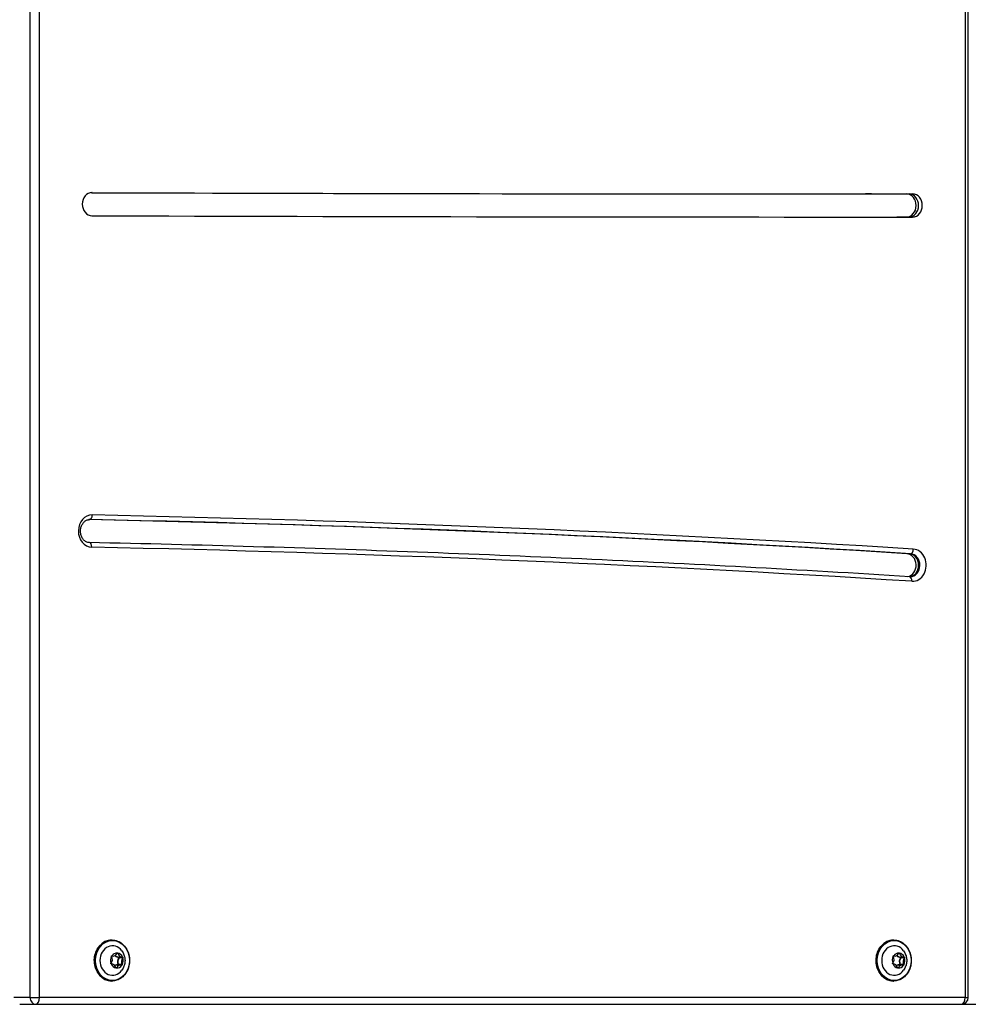
# Model space of a CAD drawing. Units: millimetres. Extents: x -2228 to 2227, y -2154 to 2046.
# Drawn here: x 3 to 414, y -654 to -226 of the extents above; entities that cross this region are included whole.
import ezdxf

# ---------------------------------------------------------------- set-up
doc = ezdxf.new("R2010")
doc.units = ezdxf.units.MM
doc.header["$LTSCALE"] = 60
doc.layers.add('SW_Toestellen', color=2, linetype='Continuous')

msp = doc.modelspace()

# ---------------------------------------------------------------- linework, layer by layer
at = {"layer": 'SW_Toestellen'}
for p, q in [((6.98, 543.35), (6.98, -650.65)), ((6.98, 543.35), (6.98, -650.65)), ((11.13, -650.65), (11.13, 543.35)), ((412.65, 543.35), (412.65, -650.65)), ((414.04, -650.65), (414.04, 543.35)), ((33.91, -301.45), (33.89, -301.45)), ((370.46, -302.02), (369.39, -302.02)), ((372.07, -302.02), (370.46, -302.02)), ((388.27, -312.02), (387.19, -312.02)), ((389.88, -312.02), (388.27, -312.02)), ((32.9, -443.31), (32.76, -443.31)), ((388.49, -458.12), (387.41, -458.12)), ((389.03, -458.12), (388.49, -458.12)), ((42.65, -625.75), (42.44, -625.75)), ((381.77, -625.75), (381.55, -625.75)), ((45.12, -631.47), (44.78, -631.47)), ((384.23, -631.47), (383.9, -631.47)), ((42.45, -636.15), (42.22, -636.15)), ((42.3, -636.16), (42.27, -636.16)), ((43.1, -632.71), (42.36, -632.71)), ((42.59, -632.62), (42.47, -632.62)), ((44.73, -636.59), (46.29, -636.59)), ((45.38, -633.16), (46.94, -633.16)), ((47, -636.37), (45.44, -636.37)), ((47.23, -633.5), (45.67, -633.5)), ((381.56, -636.15), (381.33, -636.15)), ((381.41, -636.16), (381.38, -636.16)), ((382.22, -632.71), (381.47, -632.71)), ((381.7, -632.62), (381.58, -632.62)), ((383.84, -636.59), (385.4, -636.59)), ((384.5, -633.16), (386.05, -633.16)), ((386.11, -636.37), (384.55, -636.37)), ((386.34, -633.5), (384.79, -633.5)), ((44.59, -637.87), (44.28, -637.87)), ((383.71, -637.87), (383.39, -637.87)), ((42.65, -643.55), (42.44, -643.55)), ((381.77, -643.55), (381.55, -643.55)), ((6.98, -650.65), (0, -650.65)), ((2.53, -653.65), (9.52, -653.65)), ((6.98, -650.65), (11.13, -650.65)), ((9.52, -653.65), (411.04, -653.65)), ((9.52, -653.65), (411.04, -653.65)), ((412.65, -650.65), (11.13, -650.65)), ((411.04, -653.65), (419.64, -653.65)), ((412.65, -650.65), (414.04, -650.65))]:
    msp.add_line(p, q, dxfattribs=at)
msp.add_arc((411.04, -650.65), 3, 270, 0, dxfattribs=at)
for centre, major_axis, ratio, start_param, end_param in [((33.9, -306.45), (0, -5), 0.843391, 3.138746, 6.280338), ((369.39, 140526.6), (0, -140828.63), 0.843391, 6.280359, 6.283185), ((370.46, 140526.6), (0, -140828.63), 0.843391, 6.28035, 6.283185), ((370.46, 140526.6), (0, -140828.63), 0.843391, 6.28035, 6.283185), ((372.07, 140526.6), (0, -140828.63), 0.843391, 6.280338, 6.283335), ((387.19, -307.02), (0, 5), 0.843391, 3.141743, 6.270024), ((388.27, -307.02), (0, -5), 0.843391, 0.00015, 3.131269), ((388.27, -307.02), (0, -5), 0.843391, 0.00015, 3.131269), ((389.88, -307.02), (0, 5), 0.843391, 3.141743, 6.283335), ((372.07, 140526.6), (0, -140838.63), 0.843391, 6.280338, 6.283335), ((369.39, 140526.6), (0, -140838.62), 0.843391, 0.000011, 0.00015), ((370.46, 140526.6), (0, -140838.62), 0.843391, 0.000007, 0.00015), ((370.46, 140526.6), (0, -140838.62), 0.843391, 0.000007, 0.00015), ((33.9, -448.31), (0, 7), 0.843391, 6.265659, 9.407251), ((-146.92, -12497.98), (0, 12056.52), 0.843391, 6.230612, 6.265545), ((-145.85, -12497.98), (0, 12056.52), 0.843391, 6.230612, 6.265632), ((-145.85, -12497.98), (0, 12056.52), 0.843391, 6.230612, 6.265632), ((32.82, -448.31), (0, 5), 0.843391, 6.265659, 6.283185), ((32.93, -441.31), (-0.04, -2), 0.537217, 0.011165, 1.581961), ((-145.31, -12497.98), (0, 12056.52), 0.843391, 6.230612, 6.265659), ((-144.24, -12497.98), (0, 12058.52), 0.843391, 6.230612, 6.265659), ((32.72, -455.31), (0.04, 2), 0.537217, 4.723554, 6.283185), ((-144.24, -12497.98), (0, 12044.52), 0.843391, 6.230612, 6.265659), ((389.11, -456.12), (-0.12, -2), 0.536557, 0.033465, 1.604261), ((389.88, -463.11), (0, -7), 0.843391, 6.230612, 9.372205), ((387.19, -463.11), (0, 5), 0.843391, 3.290871, 6.230612), ((388.27, -463.11), (0, -5), 0.843391, 0.065134, 3.089019), ((388.27, -463.11), (0, -5), 0.843391, 0.065134, 3.089019), ((388.8, -463.11), (0, 5), 0.843391, 3.141593, 6.230612), ((388.49, -470.1), (0.12, 2), 0.536557, 4.745854, 6.283185), ((42.44, -634.65), (0, -8.9), 0.843391, 3.141593, 6.283185), ((42.65, -634.65), (0, 8.9), 0.843391, 0, 3.141593), ((42.76, -634.65), (0, -6.4), 0.843391, 2.281438, 7.14334), ((381.55, -634.65), (0, -8.9), 0.843391, 3.141593, 6.283185), ((381.77, -634.65), (0, 8.9), 0.843391, 0, 3.141593), ((381.87, -634.65), (0, -6.4), 0.843391, 2.281438, 7.14334), ((44.7, -634.65), (0, 3.25), 0.843391, 6.240577, 7.177836), ((43.1, -630.49), (0, -2.22), 0.843391, 6.004209, 7.414203), ((44.96, -631.52), (0, 0.204), 0.843391, 0.964816, 1.131018), ((44.96, -631.52), (0, -0.204), 0.843391, 1.815419, 1.981621), ((44.7, -634.65), (0, 3.25), 0.843391, 5.193379, 6.130638), ((46.94, -630.93), (0, -2.22), 0.843391, 4.957012, 6.367005), ((383.81, -634.65), (0, 3.25), 0.843391, 6.240577, 7.177836), ((382.22, -630.49), (0, -2.22), 0.843391, 6.004209, 7.414203), ((384.07, -631.52), (0, 0.204), 0.843391, 0.964816, 1.131018), ((384.07, -631.52), (0, -0.204), 0.843391, 1.815419, 1.981621), ((383.81, -634.65), (0, 3.25), 0.843391, 5.193379, 6.130638), ((386.05, -630.93), (0, -2.22), 0.843391, 4.957012, 6.367005), ((44.7, -634.65), (0, 3.25), 0.843391, 1.004589, 1.941848), ((42.28, -635.95), (0, 0.204), 0.843391, 0.768222, 0.934423), ((40.86, -634.21), (0, 2.22), 0.843391, 3.909814, 5.319808), ((42.28, -635.95), (0, -0.204), 0.843391, 6.200804, 6.367005), ((44.7, -634.65), (0, -3.25), 0.843391, 5.193379, 6.130638), ((42.45, -638.37), (0, 2.22), 0.843391, 4.957012, 6.367005), ((42.54, -632.82), (0, 0.204), 0.843391, 2.012013, 2.178215), ((42.54, -632.82), (0, 0.204), 0.843391, 6.004209, 6.170411), ((44.68, -638.82), (0, 2.32), 0.843391, 6.004209, 6.775642), ((44.73, -638.82), (0, 2.22), 0.843391, 0, 0.50078), ((45.33, -630.93), (0, -2.32), 0.843391, 5.456351, 6.367005), ((45.38, -630.93), (0, -2.22), 0.843391, 5.455767, 6.283185), ((46.29, -638.82), (0, 2.22), 0.843391, 6.004209, 7.414203), ((46.92, -635.1), (0, -2.32), 0.843391, 3.909814, 5.319808), ((46.98, -635.1), (0, 2.22), 0.843391, 0.768222, 2.178215), ((45.27, -636.58), (0.0322, 0.0947), 0.516526, 1.74446, 1.850791), ((45.24, -636.48), (0.0632, -0.0767), 0.942842, 5.39679, 7.853982), ((45.37, -636.42), (-0.0863, -0.0506), 0.306664, 3.62356, 5.194356), ((45.3, -636.48), (0, 0.204), 0.843391, 4.14081, 5.319808), ((45.55, -633.25), (-0.0099, 0.0995), 0.535413, 0.345089, 1.51751), ((45.5, -633.35), (-0.007, 0.104), 0.845446, 3.825994, 6.283185), ((45.62, -633.43), (-0.0753, 0.0658), 0.386398, 1.154052, 2.724849), ((45.55, -633.35), (0, 0.204), 0.843391, 3.909814, 5.993435), ((48.53, -635.1), (0, -2.22), 0.843391, 3.909814, 5.319808), ((46.85, -636.48), (0, -0.204), 0.843391, 2.012013, 2.178215), ((44.7, -634.65), (0, -3.25), 0.843391, 1.004589, 1.941848), ((47.11, -633.35), (0, 0.204), 0.843391, 6.200804, 6.367005), ((47.11, -633.35), (0, -0.204), 0.843391, 0.768222, 0.934423), ((383.81, -634.65), (0, 3.25), 0.843391, 1.004589, 1.941848), ((381.39, -635.95), (0, 0.204), 0.843391, 0.768222, 0.934423), ((379.97, -634.21), (0, 2.22), 0.843391, 3.909814, 5.319808), ((381.39, -635.95), (0, -0.204), 0.843391, 6.200804, 6.367005), ((383.81, -634.65), (0, -3.25), 0.843391, 5.193379, 6.130638), ((381.56, -638.37), (0, 2.22), 0.843391, 4.957012, 6.367005), ((381.65, -632.82), (0, 0.204), 0.843391, 2.012013, 2.178215), ((381.65, -632.82), (0, 0.204), 0.843391, 6.004209, 6.170411), ((383.79, -638.82), (0, 2.32), 0.843391, 6.004209, 6.775642), ((383.84, -638.82), (0, 2.22), 0.843391, 0, 0.50078), ((384.44, -630.93), (0, -2.32), 0.843391, 5.456351, 6.367005), ((384.5, -630.93), (0, -2.22), 0.843391, 5.455767, 6.283185), ((385.4, -638.82), (0, 2.22), 0.843391, 6.004209, 7.414203), ((386.04, -635.1), (0, -2.32), 0.843391, 3.909814, 5.319808), ((386.09, -635.1), (0, 2.22), 0.843391, 0.768222, 2.178215), ((384.38, -636.58), (0.0322, 0.0947), 0.516526, 1.74446, 1.850791), ((384.35, -636.48), (0.0632, -0.0767), 0.942842, 5.39679, 7.853982), ((384.48, -636.42), (-0.0863, -0.0506), 0.306664, 3.62356, 5.194356), ((384.41, -636.48), (0, 0.204), 0.843391, 4.14081, 5.319808), ((384.66, -633.25), (-0.0099, 0.0995), 0.535413, 0.345089, 1.51751), ((384.61, -633.35), (-0.007, 0.104), 0.845446, 3.825994, 6.283185), ((384.73, -633.43), (-0.0753, 0.0658), 0.386398, 1.154052, 2.724849), ((384.67, -633.35), (0, 0.204), 0.843391, 3.909814, 5.993435), ((387.65, -635.1), (0, -2.22), 0.843391, 3.909814, 5.319808), ((385.97, -636.48), (0, -0.204), 0.843391, 2.012013, 2.178215), ((383.81, -634.65), (0, -3.25), 0.843391, 1.004589, 1.941848), ((386.23, -633.35), (0, 0.204), 0.843391, 6.200804, 6.367005), ((386.23, -633.35), (0, -0.204), 0.843391, 0.768222, 0.934423), ((44.44, -637.78), (0, 0.204), 0.843391, 1.815419, 1.981621), ((44.7, -634.65), (0, -3.25), 0.843391, 6.240577, 7.177836), ((44.44, -637.78), (0, -0.204), 0.843391, 0.964816, 1.131018), ((46.85, -636.48), (0, -0.204), 0.843391, 6.004209, 6.170411), ((383.55, -637.78), (0, 0.204), 0.843391, 1.815419, 1.981621), ((383.81, -634.65), (0, -3.25), 0.843391, 6.240577, 7.177836), ((383.55, -637.78), (0, -0.204), 0.843391, 0.964816, 1.131018), ((385.97, -636.48), (0, -0.204), 0.843391, 6.004209, 6.170411), ((9.52, -650.65), (0, -3), 0.843391, 4.712389, 6.283185), ((9.52, -650.65), (0, -3), 0.843391, 4.712389, 6.283185), ((9.52, -650.65), (0, -3), 0.5373, 0, 1.570796), ((411.04, -650.65), (0, -3), 0.5373, 0, 1.570796)]:
    msp.add_ellipse(centre, major_axis=major_axis, ratio=ratio, start_param=start_param, end_param=end_param, dxfattribs=at)
for centre in [(42.76, -634.65), (381.87, -634.65)]:
    msp.add_ellipse(centre, major_axis=(0, 8.7), ratio=0.843391, dxfattribs=at)
for points, knots in [([(32.76, -453.31), (32.3, -453.3), (31.83, -453.19), (30.99, -452.75), (30.6, -452.45), (29.96, -451.73), (29.68, -451.32), (29.26, -450.41), (29.11, -449.93), (28.93, -448.92), (28.9, -448.4), (28.97, -447.37), (29.07, -446.87), (29.38, -445.92), (29.59, -445.48), (30.11, -444.71), (30.41, -444.37), (31.08, -443.82), (31.45, -443.61), (32.15, -443.37), (32.49, -443.31), (32.82, -443.31)], [0.017527, 0.017527, 0.017527, 0.017527, 0.411618, 0.411618, 0.757579, 0.757579, 1.065776, 1.065776, 1.360851, 1.360851, 1.652049, 1.652049, 1.942751, 1.942751, 2.235447, 2.235447, 2.535599, 2.535599, 2.856695, 2.856695, 3.141593, 3.141593, 3.141593, 3.141593]), ([(388.62, -468.11), (364.91, -466.63), (341.2, -465.25), (293.77, -462.68), (270.05, -461.5), (222.61, -459.33), (198.88, -458.34), (151.43, -456.57), (127.7, -455.78), (80.23, -454.4), (56.5, -453.81), (32.76, -453.31)], [3.08901949, 3.08901949, 3.08901949, 3.08901949, 3.09602879, 3.09602879, 3.10303808, 3.10303808, 3.11004738, 3.11004738, 3.11705667, 3.11705667, 3.12406597, 3.12406597, 3.12406597, 3.12406597]), ([(388.8, -468.11), (388.79, -468.11), (388.78, -468.11), (388.75, -468.11), (388.74, -468.11), (388.72, -468.11), (388.71, -468.11), (388.68, -468.11), (388.67, -468.11), (388.64, -468.11), (388.63, -468.11), (388.62, -468.11)], [0, 0, 0, 0, 0.01051463, 0.01051463, 0.02102926, 0.02102926, 0.0315439, 0.0315439, 0.04205853, 0.04205853, 0.05257316, 0.05257316, 0.05257316, 0.05257316]), ([(42.44, -643.55), (41.64, -643.55), (40.84, -643.4), (39.32, -642.81), (38.6, -642.37), (37.31, -641.24), (36.74, -640.55), (35.81, -639), (35.46, -638.14), (34.99, -636.32), (34.88, -635.36), (34.93, -633.46), (35.08, -632.51), (35.63, -630.73), (36.02, -629.88), (37.02, -628.39), (37.62, -627.74), (38.97, -626.69), (39.72, -626.3), (41.13, -625.85), (41.78, -625.75), (42.44, -625.75)], [5.13841, 5.13841, 5.13841, 5.13841, 5.45555, 5.45555, 5.773638, 5.773638, 6.0935, 6.0935, 6.414603, 6.414603, 6.736239, 6.736239, 7.057992, 7.057992, 7.379575, 7.379575, 7.700523, 7.700523, 8.02009, 8.02009, 8.280002, 8.280002, 8.280002, 8.280002]), ([(42.65, -625.75), (43.46, -625.75), (44.26, -625.9), (45.78, -626.5), (46.5, -626.94), (47.79, -628.06), (48.35, -628.75), (49.28, -630.3), (49.64, -631.17), (50.1, -632.99), (50.21, -633.94), (50.17, -635.84), (50.02, -636.79), (49.47, -638.58), (49.07, -639.42), (48.07, -640.91), (47.47, -641.57), (46.12, -642.61), (45.38, -643), (43.97, -643.45), (43.31, -643.55), (42.65, -643.55)], [1.996817, 1.996817, 1.996817, 1.996817, 2.313957, 2.313957, 2.632046, 2.632046, 2.951908, 2.951908, 3.273011, 3.273011, 3.594646, 3.594646, 3.9164, 3.9164, 4.237982, 4.237982, 4.55893, 4.55893, 4.878497, 4.878497, 5.13841, 5.13841, 5.13841, 5.13841]), ([(381.55, -643.55), (380.75, -643.55), (379.95, -643.4), (378.43, -642.81), (377.71, -642.37), (376.42, -641.24), (375.85, -640.55), (374.93, -639), (374.57, -638.14), (374.1, -636.32), (374, -635.36), (374.04, -633.46), (374.19, -632.51), (374.74, -630.73), (375.14, -629.88), (376.14, -628.39), (376.74, -627.74), (378.08, -626.69), (378.83, -626.3), (380.24, -625.85), (380.9, -625.75), (381.55, -625.75)], [5.13841, 5.13841, 5.13841, 5.13841, 5.45555, 5.45555, 5.773638, 5.773638, 6.0935, 6.0935, 6.414603, 6.414603, 6.736239, 6.736239, 7.057992, 7.057992, 7.379575, 7.379575, 7.700523, 7.700523, 8.02009, 8.02009, 8.280002, 8.280002, 8.280002, 8.280002]), ([(381.77, -625.75), (382.57, -625.75), (383.37, -625.9), (384.89, -626.5), (385.61, -626.94), (386.9, -628.06), (387.47, -628.75), (388.39, -630.3), (388.75, -631.17), (389.22, -632.99), (389.32, -633.94), (389.28, -635.84), (389.13, -636.79), (388.58, -638.58), (388.18, -639.42), (387.18, -640.91), (386.58, -641.57), (385.24, -642.61), (384.49, -643), (383.08, -643.45), (382.42, -643.55), (381.77, -643.55)], [1.996817, 1.996817, 1.996817, 1.996817, 2.313957, 2.313957, 2.632046, 2.632046, 2.951908, 2.951908, 3.273011, 3.273011, 3.594646, 3.594646, 3.9164, 3.9164, 4.237982, 4.237982, 4.55893, 4.55893, 4.878497, 4.878497, 5.13841, 5.13841, 5.13841, 5.13841]), ([(44.81, -631.4), (44.82, -631.38), (44.83, -631.36), (44.85, -631.34), (44.86, -631.33), (44.89, -631.32), (44.91, -631.32), (44.93, -631.32), (44.93, -631.32), (44.94, -631.32)], [-0.02924122, -0.02924122, -0.02924122, -0.02924122, -0.02037606, -0.02037606, -0.0138029, -0.0138029, -0.00684882, -0.00684882, -0.00621736, -0.00621736, -0.00621736, -0.00621736]), ([(44.94, -631.32), (44.94, -631.32), (44.94, -631.32), (44.96, -631.32), (44.98, -631.33), (45.02, -631.35), (45.04, -631.36), (45.08, -631.4), (45.1, -631.42), (45.11, -631.44)], [-0.02311288, -0.02311288, -0.02311288, -0.02311288, -0.02249655, -0.02249655, -0.01555583, -0.01555583, -0.00800097, -0.00800097, 0, 0, 0, 0]), ([(46.85, -630.48), (47.25, -631.02), (47.54, -631.58), (47.97, -632.7), (48.1, -633.26), (48.24, -634.37), (48.24, -634.93), (48.1, -636.05), (47.97, -636.61), (47.54, -637.73), (47.25, -638.29), (46.85, -638.83)], [2.856972, 2.856972, 2.856972, 2.856972, 3.141228, 3.141228, 3.425485, 3.425485, 3.709742, 3.709742, 3.993999, 3.993999, 4.278255, 4.278255, 4.278255, 4.278255]), ([(383.93, -631.4), (383.93, -631.38), (383.94, -631.36), (383.96, -631.34), (383.98, -631.33), (384.01, -631.32), (384.02, -631.32), (384.05, -631.32), (384.05, -631.32), (384.05, -631.32)], [-0.02924122, -0.02924122, -0.02924122, -0.02924122, -0.02037606, -0.02037606, -0.0138029, -0.0138029, -0.00684882, -0.00684882, -0.00621736, -0.00621736, -0.00621736, -0.00621736]), ([(384.05, -631.32), (384.05, -631.32), (384.05, -631.32), (384.07, -631.32), (384.09, -631.33), (384.13, -631.35), (384.15, -631.36), (384.19, -631.4), (384.21, -631.42), (384.23, -631.44)], [-0.02311288, -0.02311288, -0.02311288, -0.02311288, -0.02249655, -0.02249655, -0.01555583, -0.01555583, -0.00800097, -0.00800097, 0, 0, 0, 0]), ([(385.97, -630.48), (386.36, -631.02), (386.65, -631.58), (387.08, -632.7), (387.22, -633.26), (387.35, -634.37), (387.35, -634.93), (387.22, -636.05), (387.08, -636.61), (386.65, -637.73), (386.36, -638.29), (385.97, -638.83)], [2.856972, 2.856972, 2.856972, 2.856972, 3.141228, 3.141228, 3.425485, 3.425485, 3.709742, 3.709742, 3.993999, 3.993999, 4.278255, 4.278255, 4.278255, 4.278255]), ([(42.09, -636.04), (42.08, -636.03), (42.08, -636.01), (42.08, -635.99), (42.08, -635.98), (42.08, -635.94), (42.09, -635.92), (42.11, -635.87), (42.12, -635.85), (42.14, -635.83)], [-0.02308353, -0.02308353, -0.02308353, -0.02308353, -0.01938297, -0.01938297, -0.01553143, -0.01553143, -0.00798064, -0.00798064, 0, 0, 0, 0]), ([(42.27, -636.16), (42.24, -636.15), (42.21, -636.15), (42.16, -636.12), (42.14, -636.11), (42.11, -636.08), (42.1, -636.06), (42.09, -636.04)], [-0.02301518, -0.02301518, -0.02301518, -0.02301518, -0.01373777, -0.01373777, -0.00690321, -0.00690321, 0, 0, 0, 0]), ([(42.38, -632.91), (42.37, -632.88), (42.35, -632.86), (42.34, -632.81), (42.34, -632.78), (42.34, -632.74), (42.35, -632.72), (42.36, -632.7)], [-0.02301518, -0.02301518, -0.02301518, -0.02301518, -0.01373789, -0.01373789, -0.0069032, -0.0069032, 0, 0, 0, 0]), ([(42.36, -632.7), (42.36, -632.7), (42.37, -632.7), (42.38, -632.68), (42.39, -632.66), (42.43, -632.64), (42.46, -632.63), (42.51, -632.62), (42.53, -632.62), (42.56, -632.62)], [-0.02311277, -0.02311277, -0.02311277, -0.02311277, -0.02249363, -0.02249363, -0.01555295, -0.01555295, -0.00799858, -0.00799858, 0, 0, 0, 0]), ([(46.96, -636.6), (46.96, -636.6), (46.96, -636.6), (46.94, -636.62), (46.93, -636.64), (46.9, -636.67), (46.89, -636.68), (46.86, -636.69), (46.85, -636.69), (46.83, -636.69)], [-0.02311288, -0.02311288, -0.02311288, -0.02311288, -0.02249552, -0.02249552, -0.01555481, -0.01555481, -0.00800013, -0.00800013, 0, 0, 0, 0]), ([(47.01, -636.4), (47.01, -636.41), (47.01, -636.43), (47.01, -636.46), (47, -636.48), (47, -636.52), (46.99, -636.54), (46.97, -636.58), (46.97, -636.59), (46.96, -636.6)], [-0.02527813, -0.02527813, -0.02527813, -0.02527813, -0.01907137, -0.01907137, -0.01425014, -0.01425014, -0.00680113, -0.00680113, -0.00225956, -0.00225956, -0.00225956, -0.00225956]), ([(47.13, -633.15), (47.14, -633.15), (47.16, -633.16), (47.18, -633.18), (47.19, -633.2), (47.22, -633.23), (47.23, -633.25), (47.23, -633.27)], [-0.02301518, -0.02301518, -0.02301518, -0.02301518, -0.01373802, -0.01373802, -0.00690319, -0.00690319, 0, 0, 0, 0]), ([(47.23, -633.27), (47.24, -633.28), (47.24, -633.29), (47.25, -633.31), (47.25, -633.33), (47.26, -633.36), (47.26, -633.39), (47.26, -633.43), (47.26, -633.45), (47.25, -633.47)], [-0.02308893, -0.02308893, -0.02308893, -0.02308893, -0.01995701, -0.01995701, -0.01553782, -0.01553782, -0.00798597, -0.00798597, 0, 0, 0, 0]), ([(381.2, -636.04), (381.2, -636.03), (381.19, -636.01), (381.19, -635.99), (381.19, -635.98), (381.19, -635.94), (381.2, -635.92), (381.22, -635.87), (381.24, -635.85), (381.25, -635.83)], [-0.02308353, -0.02308353, -0.02308353, -0.02308353, -0.01938297, -0.01938297, -0.01553143, -0.01553143, -0.00798064, -0.00798064, 0, 0, 0, 0]), ([(381.38, -636.16), (381.35, -636.15), (381.32, -636.15), (381.27, -636.12), (381.25, -636.11), (381.22, -636.08), (381.21, -636.06), (381.2, -636.04)], [-0.02301518, -0.02301518, -0.02301518, -0.02301518, -0.01373777, -0.01373777, -0.00690321, -0.00690321, 0, 0, 0, 0]), ([(381.5, -632.91), (381.48, -632.88), (381.46, -632.86), (381.45, -632.81), (381.45, -632.78), (381.46, -632.74), (381.46, -632.72), (381.48, -632.7)], [-0.02301518, -0.02301518, -0.02301518, -0.02301518, -0.01373789, -0.01373789, -0.0069032, -0.0069032, 0, 0, 0, 0]), ([(381.48, -632.7), (381.48, -632.7), (381.48, -632.7), (381.49, -632.68), (381.51, -632.66), (381.55, -632.64), (381.57, -632.63), (381.62, -632.62), (381.64, -632.62), (381.67, -632.62)], [-0.02311277, -0.02311277, -0.02311277, -0.02311277, -0.02249363, -0.02249363, -0.01555295, -0.01555295, -0.00799858, -0.00799858, 0, 0, 0, 0]), ([(386.07, -636.6), (386.07, -636.6), (386.07, -636.6), (386.06, -636.62), (386.04, -636.64), (386.02, -636.67), (386, -636.68), (385.97, -636.69), (385.96, -636.69), (385.95, -636.69)], [-0.02311288, -0.02311288, -0.02311288, -0.02311288, -0.02249552, -0.02249552, -0.01555481, -0.01555481, -0.00800013, -0.00800013, 0, 0, 0, 0]), ([(386.12, -636.4), (386.12, -636.41), (386.12, -636.43), (386.12, -636.46), (386.12, -636.48), (386.11, -636.52), (386.1, -636.54), (386.09, -636.58), (386.08, -636.59), (386.07, -636.6)], [-0.02527813, -0.02527813, -0.02527813, -0.02527813, -0.01907137, -0.01907137, -0.01425014, -0.01425014, -0.00680113, -0.00680113, -0.00225956, -0.00225956, -0.00225956, -0.00225956]), ([(386.24, -633.15), (386.25, -633.15), (386.27, -633.16), (386.3, -633.18), (386.31, -633.2), (386.33, -633.23), (386.34, -633.25), (386.35, -633.27)], [-0.02301518, -0.02301518, -0.02301518, -0.02301518, -0.01373802, -0.01373802, -0.00690319, -0.00690319, 0, 0, 0, 0]), ([(386.35, -633.27), (386.35, -633.28), (386.35, -633.29), (386.36, -633.31), (386.36, -633.33), (386.37, -633.36), (386.37, -633.39), (386.37, -633.43), (386.37, -633.45), (386.36, -633.47)], [-0.02308893, -0.02308893, -0.02308893, -0.02308893, -0.01995701, -0.01995701, -0.01553782, -0.01553782, -0.00798597, -0.00798597, 0, 0, 0, 0]), ([(44.39, -637.99), (44.38, -637.98), (44.37, -637.98), (44.35, -637.98), (44.34, -637.97), (44.31, -637.95), (44.3, -637.94), (44.29, -637.91), (44.28, -637.89), (44.28, -637.86)], [-0.02308354, -0.02308354, -0.02308354, -0.02308354, -0.01938319, -0.01938319, -0.0155319, -0.0155319, -0.00798103, -0.00798103, 0, 0, 0, 0]), ([(44.58, -637.9), (44.56, -637.92), (44.54, -637.94), (44.5, -637.96), (44.48, -637.97), (44.44, -637.98), (44.42, -637.99), (44.39, -637.99), (44.39, -637.99), (44.39, -637.99)], [-0.02864009, -0.02864009, -0.02864009, -0.02864009, -0.02015378, -0.02015378, -0.01383021, -0.01383021, -0.00682578, -0.00682578, -0.0056198, -0.0056198, -0.0056198, -0.0056198]), ([(383.5, -637.99), (383.49, -637.98), (383.48, -637.98), (383.46, -637.98), (383.45, -637.97), (383.43, -637.95), (383.42, -637.94), (383.4, -637.91), (383.39, -637.89), (383.39, -637.86)], [-0.02308354, -0.02308354, -0.02308354, -0.02308354, -0.01938319, -0.01938319, -0.0155319, -0.0155319, -0.00798103, -0.00798103, 0, 0, 0, 0]), ([(383.69, -637.9), (383.67, -637.92), (383.65, -637.94), (383.61, -637.96), (383.59, -637.97), (383.55, -637.98), (383.53, -637.99), (383.5, -637.99), (383.5, -637.99), (383.5, -637.99)], [-0.02864009, -0.02864009, -0.02864009, -0.02864009, -0.02015378, -0.02015378, -0.01383021, -0.01383021, -0.00682578, -0.00682578, -0.0056198, -0.0056198, -0.0056198, -0.0056198])]:
    msp.add_open_spline(points, degree=3, knots=knots, dxfattribs=at)

doc.saveas('drawing.dxf')
